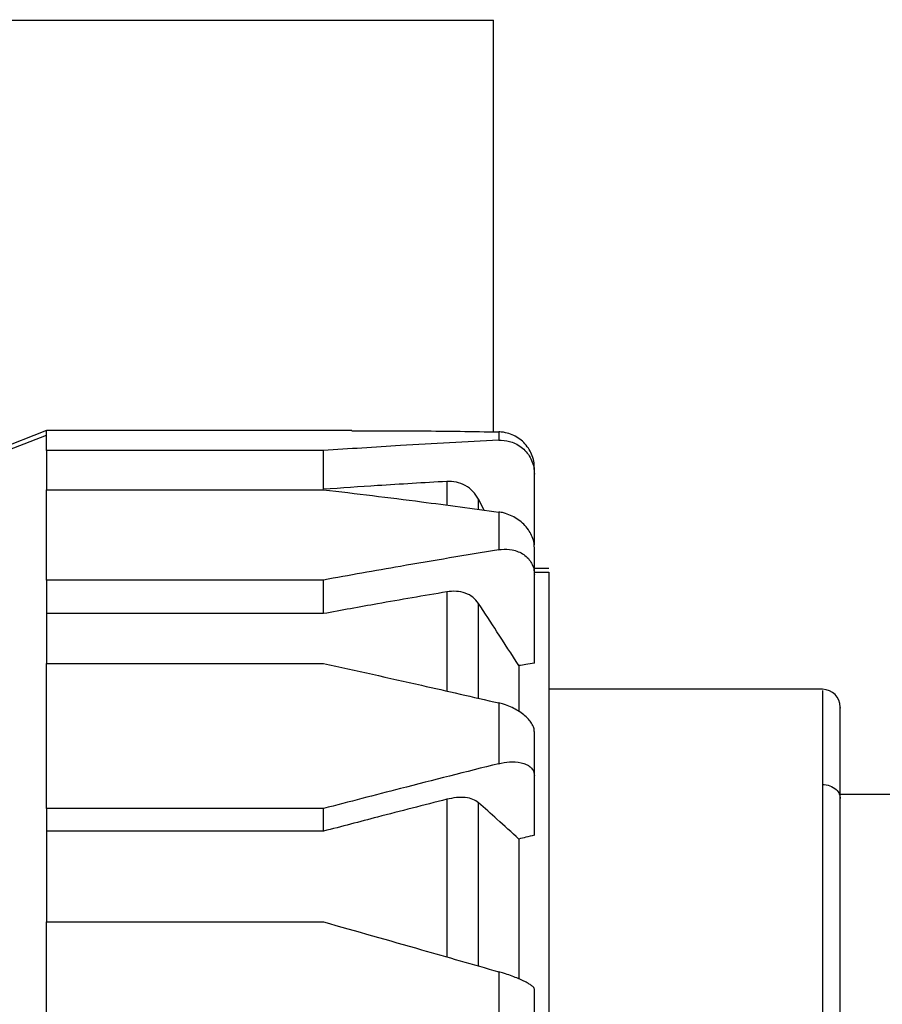
# Model space of a CAD drawing. Units: inches. Extents: x -2 to 332, y 6 to 219.
# Drawn here: x 86 to 89, y 180 to 183 of the extents above; entities that cross this region are included whole.
import ezdxf

# ---------------------------------------------------------------- set-up
doc = ezdxf.new("R2010")
doc.units = ezdxf.units.IN
doc.header["$LTSCALE"] = 6
doc.header["$MEASUREMENT"] = 0
doc.layers.get('0').update_dxf_attribs({"lineweight": 25})
doc.layers.add('Dimensions(ANSI)', color=7, linetype='Continuous', lineweight=25)
doc.styles.add('WattsCenBigText', font='arial.ttf', dxfattribs={"width": 0.8999999761581421})
doc.dimstyles.new('Dec 3.123[2.12]BigText', dxfattribs={"dimscale": 12.30769230769231, "dimtxt": 0.1500000059604645, "dimasz": 0.1968503892421722, "dimexe": 0.04, "dimexo": 0.04, "dimgap": 0.03149606299212598, "dimtad": 1, "dimtih": 1, "dimtoh": 1, "dimdec": 3, "dimrnd": 1e-08, "dimzin": 4, "dimdsep": 46, "dimtxsty": 'WattsCenBigText', "dimcen": 0.09, "dimdle": 0.09, "dimclrd": 7, "dimclre": 7, "dimclrt": 7, "dimadec": 0, "dimazin": 1, "dimtfac": 0.7333332896232605, "dimtdec": 3, "dimtofl": 0, "dimtmove": 0, "dimatfit": 3, "dimfxl": 1, "dimtolj": 1, "dimtzin": 4, "dimlwd": 25, "dimlwe": 25, "dimarcsym": 0})

# ---------------------------------------------------------------- blocks, each defined once
blk = doc.blocks.new('*D3')
at = {"layer": 'Defpoints', "color": 0, "linetype": 'Continuous', "transparency": 16777216}
for p in [(137.2372329622452, 192.5976761408324), (27.28490614665255, 183.3790760881825), (137.2372329622452, 182.0440889471967)]:
    blk.add_point(p, dxfattribs=at)
at = {"layer": 'Dimensions(ANSI)', "color": 7, "linetype": 'Continuous', "lineweight": 25, "transparency": 16777216}
for p, q in [((27.28490614665255, 184.3636914727979), (27.28490614665255, 193.0899838331401)), ((137.2372329622452, 183.0287043318121), (137.2372329622452, 193.0899838331401)), ((29.70768016809467, 192.5976761408324), (134.8144589408031, 192.5976761408324))]:
    blk.add_line(p, q, dxfattribs=at)
at = {"layer": 'Dimensions(ANSI)', "color": 7, "linetype": 'Continuous', "transparency": 16777216}
for points in [[(29.70768016809467, 193.0014718110728), (29.70768016809467, 192.1938804705921), (27.28490614665255, 192.5976761408324)], [(134.8144589408031, 193.0014718110728), (134.8144589408031, 192.1938804705921), (137.2372329622452, 192.5976761408324)]]:
    blk.add_solid(points, dxfattribs=at)
at = {"layer": 'Dimensions(ANSI)', "color": 7, "linetype": 'Continuous', "lineweight": 25, "transparency": 16777216, "insert": (61.16000536802518, 195.3515704806051), "char_height": 1.846153919513409, "attachment_point": 2, "style": 'WattsCenBigText'}
blk.add_mtext('\\A1;110.0 [2793]', dxfattribs=at)
blk = doc.blocks.new('A$C57B05F4F')
at = {"color": 7, "linetype": 'Continuous', "lineweight": 25}
for p, q in [((0.007137535167369258, 1.433126037860429), (3.340470868500702, 1.433126037860429)), ((3.340470868500702, 1.357437215645669), (3.340470868500702, 1.433126037860429)), ((3.258323233156615, 1.357666720275141), (3.243012646979885, 1.351651847134262)), ((3.248480713471573, 1.352990481619328), (3.258323233156615, 1.356832921804669)), ((3.314447234681457, 1.35766672027513), (3.258323233156614, 1.35766672027513)), ((3.309233769095801, 1.353987967493588), (3.258323233156615, 1.353987967493588)), ((3.309233769095801, 1.346866515550122), (3.309233769095801, 1.353987967493588)), ((3.347999523620307, 1.336684726507727), (3.347999523620307, 1.349666661986955)), ((3.331885076949225, 1.348312826214061), (3.331885076949225, 1.343963354959246)), ((3.258323233156615, 1.346802431761276), (3.309233769095801, 1.346802431761276)), ((3.338781005769423, 1.343048176927217), (3.337740523916337, 1.345042933871113)), ((3.337740523916318, 1.343186262188755), (3.337740523916318, 1.345042933871103)), ((3.350624195536317, 1.332294891753694), (3.347999523620306, 1.332294891753694)), ((3.347999523620307, 1.331620304184579), (3.350624195536317, 1.331620304184579)), ((3.347999523620306, 1.314904698094407), (3.347999523620307, 1.331139524203621)), ((3.3092337690958, 1.330189371786082), (3.258323233156615, 1.330189371786082)), ((3.309233769095801, 1.324009632647284), (3.3092337690958, 1.330189371786082)), ((3.309233769095801, 1.324009632647284), (3.258323233156615, 1.324009632647284)), ((3.258323233156615, 1.314850625977877), (3.309233769095802, 1.314850625977877)), ((3.400930407259852, 1.310094541797438), (3.350624195536317, 1.310094541797438)), ((3.347999523620308, 1.283270356783092), (3.347999523620308, 1.294224055167691)), ((3.431989024932643, 1.290764926749315), (3.404211247154865, 1.290764926749315)), ((3.309233769095802, 1.288166734810837), (3.258323233156617, 1.288166734810837)), ((3.309233769095802, 1.283997241514971), (3.309233769095802, 1.288166734810837)), ((3.309233769095802, 1.283997241514971), (3.258323233156617, 1.283997241514971)), ((3.258323233156617, 1.267326987425108), (3.309233769095802, 1.267326987425108))]:
    blk.add_line(p, q, dxfattribs=at)
blk.add_arc((3.40093040725985, 1.306813701902426), 0.003280839895014556, 0, 89.39280540006787, dxfattribs=at)
for points, knots in [([(3.258323233156615, 1.356832921804669), (3.258323233156614, 1.357129007536285), (3.258323233156614, 1.357607815081295), (3.258323233156614, 1.357626419645717), (3.258323233156614, 1.357633519491539)], [0, 0, 0, 0, 0.6183815077707474, 1, 1, 1, 1]), ([(3.258323233156615, 1.353987967493588), (3.258323233156614, 1.354653795025671), (3.258323233156614, 1.355842772761539), (3.258323233156614, 1.356530376263713), (3.258323233156615, 1.356832921804669)], [0, 0, 0, 0, 0.5599999999999837, 0.9999999999999999, 0.9999999999999999, 0.9999999999999999, 0.9999999999999999]), ([(3.314447234681457, 1.357644453631432), (3.318712406298211, 1.357644471307763), (3.327707552011264, 1.357644508586727), (3.336706087347227, 1.357500275848247), (3.34143784383028, 1.357424433039402)], [0, 0, 0, 0, 0.4741637048262021, 1, 1, 1, 1]), ([(3.34143784383028, 1.357424433039402), (3.34143784383028, 1.357232535355944), (3.34143784383028, 1.356889860921202), (3.34143784383028, 1.356194628081854), (3.34143784383028, 1.355888725632541)], [0, 0, 0, 0, 0.5599999999999489, 1, 1, 1, 1]), ([(3.347999523620307, 1.350767565923572), (3.347974643746021, 1.351198968911053), (3.347924425075847, 1.352069732327749), (3.347525511764824, 1.353317484249349), (3.346903324029079, 1.354479825409349), (3.345796501702673, 1.355825262966032), (3.344319652050832, 1.35681410762724), (3.342849809706835, 1.357272075350259), (3.342013585995785, 1.357401807031788), (3.341593837334175, 1.357418302673382), (3.34143784383028, 1.357424433039402)], [0, 0, 0, 0, 0.1239862107457588, 0.2502594085468502, 0.3714387995440204, 0.5002610720724859, 0.7490820761167404, 0.8745219514478635, 0.9533679026386521, 1, 1, 1, 1]), ([(3.34143784383028, 1.355888725632541), (3.335417378632472, 1.355579717033047), (3.324680646744603, 1.355028639603844), (3.313948167673727, 1.354305581397719), (3.309233769095801, 1.353987967493588)], [0, 0, 0, 0, 0.5607353578989324, 1, 1, 1, 1]), ([(3.34143784383028, 1.355888725632541), (3.341593753552049, 1.355892781075177), (3.342429363874234, 1.355914516536503), (3.344090148598151, 1.35560335233213), (3.345792026951496, 1.35458247889466), (3.346900373918145, 1.35331024990602), (3.347523734667594, 1.352189564314894), (3.347924101490093, 1.350966522924372), (3.347974536600834, 1.350097300189086), (3.347999523620307, 1.349666661986955)], [0, 0, 0, 0, 0.04664233993706188, 0.2499832612102852, 0.4989862722481154, 0.6278363723657299, 0.7490521394889391, 0.8756731375152923, 1, 1, 1, 1]), ([(3.258323233156615, 1.353987967493588), (3.258323233156614, 1.352894768099079), (3.258323233156614, 1.350942626323169), (3.258323233156614, 1.348067491210744), (3.258323233156615, 1.346802431761276)], [0, 0, 0, 0, 0.5599999999999988, 0.9999999999999999, 0.9999999999999999, 0.9999999999999999, 0.9999999999999999]), ([(3.347999523620307, 1.349666661986955), (3.347999523620307, 1.34992341231113), (3.347999523620306, 1.350381895032868), (3.347999523620307, 1.350649722040302), (3.347999523620307, 1.350767565923572)], [0, 0, 0, 0, 0.5599999999999987, 1, 1, 1, 1]), ([(3.331885076949225, 1.348312826214061), (3.327651269330735, 1.348066817551832), (3.320099574127143, 1.347628020468447), (3.312550503538739, 1.347098961244093), (3.309233769095801, 1.346866515550122)], [0, 0, 0, 0, 0.5606433395875977, 1, 1, 1, 1]), ([(3.337740523916318, 1.345042933871101), (3.337419291504466, 1.345548436591351), (3.33677627651865, 1.346560307786465), (3.335326703429919, 1.347615586172134), (3.333666273639242, 1.34827330753609), (3.332479343181069, 1.348299641473725), (3.331885076949225, 1.348312826214061)], [0, 0, 0, 0, 0.2494161221708703, 0.4992594095201997, 0.7492917788177509, 1, 1, 1, 1]), ([(3.258323233156615, 1.330189371786082), (3.258323233156615, 1.333763736102634), (3.258323233156615, 1.340146529525054), (3.258323233156615, 1.344768683855763), (3.258323233156615, 1.346802431761276)], [0, 0, 0, 0, 0.5600000000000156, 1, 1, 1, 1]), ([(3.309233769095801, 1.346802431761276), (3.315236594882671, 1.346077031577538), (3.325969344183954, 1.34478005268933), (3.336706137929112, 1.343333205973785), (3.341437843830281, 1.342695580505277)], [0, 0, 0, 0, 0.5592999163923984, 1, 1, 1, 1]), ([(3.341437843830281, 1.342695580505277), (3.341437843830281, 1.34147992840979), (3.341437843830281, 1.33930912109642), (3.341437843830281, 1.336832826925164), (3.341437843830281, 1.335743257489812)], [0, 0, 0, 0, 0.5599999999999634, 1, 1, 1, 1]), ([(3.347999523620306, 1.336123442196181), (3.347974643746221, 1.336500911247754), (3.347924425076242, 1.337262811957713), (3.347525511766379, 1.338393496806278), (3.34690332403035, 1.339477996900406), (3.345796501704559, 1.34077927228998), (3.344319652050837, 1.341816532262511), (3.342849809708705, 1.342392268579751), (3.342013585997744, 1.342605971264559), (3.341593837336121, 1.342671301478301), (3.341437843830281, 1.342695580505277)], [0, 0, 0, 0, 0.1239862102184369, 0.2502594085450514, 0.371438798902579, 0.5002610720716923, 0.749082076116008, 0.874521951447218, 0.9533679020585883, 1, 1, 1, 1]), ([(3.341437843830281, 1.335743257489812), (3.335417378632472, 1.334745179615712), (3.324680646744604, 1.332965235012544), (3.313948167673726, 1.331036567312898), (3.3092337690958, 1.330189371786082)], [0, 0, 0, 0, 0.5607353578989227, 1, 1, 1, 1]), ([(3.341437843830281, 1.335743257489812), (3.341593753548921, 1.335765718416932), (3.342429363871038, 1.335886099511251), (3.34409014859551, 1.335817020571994), (3.345792026954171, 1.335137833548865), (3.346900373920009, 1.334167746216876), (3.347523734669433, 1.333271266291574), (3.347924101490489, 1.332258060025447), (3.347974536601035, 1.331510090192731), (3.347999523620307, 1.331139524203621)], [0, 0, 0, 0, 0.04664233900335619, 0.2499832612031393, 0.498986272243941, 0.6278363732835214, 0.749052139487747, 0.8756731380356092, 1, 1, 1, 1]), ([(3.347999523620307, 1.331139524203621), (3.347999523620307, 1.332114376300963), (3.347999523620307, 1.333855183617644), (3.347999523620307, 1.335430363186072), (3.347999523620306, 1.336123442196181)], [0, 0, 0, 0, 0.5599999999999951, 1, 1, 1, 1]), ([(3.350624195536317, 1.331620304184579), (3.350624195536317, 1.330818823821575), (3.350624195536317, 1.329175438465651), (3.350624195536317, 1.323655690314045), (3.350624195536317, 1.315668974613587), (3.350624195536319, 1.305049295239826), (3.350624195536317, 1.292850743975762), (3.350624195536317, 1.279856568088956), (3.350624195536317, 1.266758187471751), (3.350624195536319, 1.253142149142828), (3.350624195536317, 1.239403499221702), (3.350624195536319, 1.225902946894614), (3.350624195536319, 1.211853232814711), (3.350624195536317, 1.197058093341504), (3.350624195536319, 1.181541092372987), (3.350624195536319, 1.166483406290324), (3.350624195536319, 1.152545793818872), (3.350624195536319, 1.141044001934976), (3.350624195536317, 1.132068117381754), (3.350624195536319, 1.125472089931256), (3.350624195536319, 1.120738348314934), (3.350624195536317, 1.118106097522677), (3.350624195536317, 1.117059082006548), (3.350624195536317, 1.117325098606891), (3.350624195536317, 1.117342032876868)], [0, 0, 0, 0, 0.04800543407789177, 0.09843214008732519, 0.1508408609880517, 0.204659516358886, 0.2592118761847914, 0.3047195903885123, 0.3497996380034854, 0.3940479686641006, 0.4371045985803825, 0.4786684924742656, 0.5185057181596064, 0.5665111522374988, 0.6169378582469319, 0.6693465791476573, 0.7231652345184916, 0.7777175943443962, 0.8232253085481168, 0.8683053561630892, 0.9125536868237044, 0.955610316739986, 0.9971742106338686, 1, 1, 1, 1]), ([(3.258323233156615, 1.330189371786082), (3.258323233156615, 1.32751860082878), (3.258323233156615, 1.322749366976455), (3.258323233156615, 1.317264130171887), (3.258323233156615, 1.314850625977877)], [0, 0, 0, 0, 0.5600000000000017, 1, 1, 1, 1]), ([(3.331885076949225, 1.328010971651544), (3.327651269330736, 1.327284180229636), (3.320099574127143, 1.325987827681434), (3.312550503538739, 1.324613467115665), (3.309233769095801, 1.324009632647284)], [0, 0, 0, 0, 0.560643339587589, 1, 1, 1, 1]), ([(3.337740523916318, 1.325883401283519), (3.337419291504466, 1.326283111552076), (3.33677627651865, 1.327083216657236), (3.335326703429917, 1.327823200491718), (3.333666273639242, 1.328192634059661), (3.332479343181069, 1.328071580249878), (3.331885076949225, 1.328010971651544)], [0, 0, 0, 0, 0.2494161221709541, 0.4992594095203526, 0.7492917788178659, 0.9999999999999999, 0.9999999999999999, 0.9999999999999999, 0.9999999999999999]), ([(3.331885076949225, 1.328010971651544), (3.331885076949225, 1.32430103881015), (3.331885076949225, 1.318809997800855), (3.331885076949225, 1.31198432636933), (3.331885076949225, 1.309770309187977)], [0, 0, 0, 0, 0.675633788768609, 1, 1, 1, 1]), ([(3.345156129044596, 1.314442072018517), (3.343810615743615, 1.316518894759572), (3.341339481761282, 1.320333132230846), (3.338866834093255, 1.324146419416005), (3.337740523916338, 1.325883401283534)], [0, 0, 0, 0, 0.5444922495507022, 1, 1, 1, 1]), ([(3.337740523916318, 1.308427894165314), (3.337740523916318, 1.308806268407023), (3.337740523916319, 1.311655961620046), (3.337740523916319, 1.317783045316954), (3.337740523916318, 1.32281240912241), (3.337740523916318, 1.325883401283519)], [0, 0, 0, 0, 0.05626335670920939, 0.4237426549749182, 0.9999999999999999, 0.9999999999999999, 0.9999999999999999, 0.9999999999999999]), ([(3.258323233156617, 1.288166734810837), (3.258323233156615, 1.293468954522565), (3.258323233156615, 1.302937204007794), (3.258323233156617, 1.311210413709242), (3.258323233156617, 1.314850625977877)], [0, 0, 0, 0, 0.560000000000011, 0.9999999999999999, 0.9999999999999999, 0.9999999999999999, 0.9999999999999999]), ([(3.309233769095802, 1.314850625977877), (3.315236594882671, 1.313522496758551), (3.325969344183956, 1.31114786879885), (3.336706137929112, 1.308671559371982), (3.34143784383028, 1.307580249600523)], [0, 0, 0, 0, 0.5592999163924158, 1, 1, 1, 1]), ([(3.347999523620306, 1.314904698094407), (3.347468708483588, 1.314818717229736), (3.346520899473319, 1.314665192146123), (3.345573113002029, 1.314510242834537), (3.345156129044628, 1.314442072018537)], [0, 0, 0, 0, 0.5600444087013002, 1, 1, 1, 1]), ([(3.345156129044628, 1.314442072018537), (3.345156129044629, 1.312679429693793), (3.345156129044629, 1.310060995052726), (3.345156129044629, 1.30696762454583), (3.345156129044629, 1.305956607249536)], [0, 0, 0, 0, 0.6731664396360477, 0.9999999999999999, 0.9999999999999999, 0.9999999999999999, 0.9999999999999999]), ([(3.400930407259851, 1.309882185911595), (3.400930407259851, 1.309793414012134), (3.400930407259852, 1.309597929573833), (3.400930407259852, 1.306092500140654), (3.400930407259851, 1.300545191752741), (3.400930407259852, 1.295199938653736), (3.400930407259852, 1.292598079751546)], [0, 0, 0, 0, 0.2245760935299607, 0.4945386069839879, 0.753961281014486, 0.9999999999999999, 0.9999999999999999, 0.9999999999999999, 0.9999999999999999]), ([(3.34143784383028, 1.307580249600523), (3.34143784383028, 1.305551040384167), (3.341437843830281, 1.30192745249782), (3.341437843830281, 1.298098270753291), (3.341437843830281, 1.296413430785698)], [0, 0, 0, 0, 0.5600000000000007, 1, 1, 1, 1]), ([(3.347999523620308, 1.302229222517802), (3.347974643746202, 1.302487489807197), (3.347924425076201, 1.30300878825601), (3.347525511766234, 1.303826900351323), (3.346903324030261, 1.304646039459001), (3.3457965017044, 1.305678150344111), (3.344319652050935, 1.306584473954411), (3.342849809735254, 1.307178428815577), (3.342013586025569, 1.307439151371186), (3.341593837363739, 1.307542019970075), (3.34143784383028, 1.307580249600523)], [0, 0, 0, 0, 0.1239862102734762, 0.2502594085430003, 0.3714387989471746, 0.5002610720671873, 0.7490820761092348, 0.8745219514392844, 0.9533678938219734, 1, 1, 1, 1]), ([(3.404211247154865, 1.289990180704452), (3.404211247154865, 1.292267007135598), (3.404211247154865, 1.296935497329056), (3.404211247154864, 1.302114533517866), (3.404211247154866, 1.305517643207756), (3.404211247154865, 1.30702775791028), (3.404211247154865, 1.30669411244382), (3.404211247154865, 1.306639601988623)], [0, 0, 0, 0, 0.223105291686065, 0.4574634465305224, 0.7010330171020134, 0.9511552592044296, 1, 1, 1, 1]), ([(3.347999523620308, 1.294224055167691), (3.347999523620308, 1.295748448254315), (3.347999523620307, 1.298470578766146), (3.347999523620307, 1.30108074803813), (3.347999523620308, 1.302229222517802)], [0, 0, 0, 0, 0.5600000000000008, 1, 1, 1, 1]), ([(3.341437843830281, 1.296413430785698), (3.335417378632472, 1.294898860368681), (3.324680646744604, 1.29219781718372), (3.313948167673727, 1.289397024157219), (3.309233769095802, 1.288166734810837)], [0, 0, 0, 0, 0.560735357898932, 0.9999999999999999, 0.9999999999999999, 0.9999999999999999, 0.9999999999999999]), ([(3.341437843830281, 1.2964134307857), (3.341593753582473, 1.296450413506363), (3.342429363905312, 1.296648625245647), (3.344090148623898, 1.296833575937885), (3.345792026952926, 1.296613512943154), (3.3469003739191, 1.296113304181342), (3.347523734668274, 1.295596039448245), (3.347924101490181, 1.294967860871749), (3.347974536600877, 1.294470474720519), (3.347999523620308, 1.294224055167691)], [0, 0, 0, 0, 0.04664234901560468, 0.2499832612847975, 0.4989862722983114, 0.6278363728709025, 0.7490521395138424, 0.8756731376389194, 0.9999999999999999, 0.9999999999999999, 0.9999999999999999, 0.9999999999999999]), ([(3.400930407259852, 1.292598079751546), (3.400930407259852, 1.289603848391415), (3.400930407259852, 1.283450217356464), (3.400930407259851, 1.271804511785597), (3.400930407259852, 1.258360475608596), (3.400930407259851, 1.243431977103118), (3.400930407259852, 1.227858269958675), (3.400930407259851, 1.212402850532724), (3.400930407259852, 1.197831371154068), (3.400930407259852, 1.184501665220774), (3.400930407259852, 1.176789314639118), (3.400930407259852, 1.173035245814679)], [0, 0, 0, 0, 0.1040405778556278, 0.2138202602883381, 0.3280819048760071, 0.4451836363315886, 0.563215469229834, 0.6781132661484879, 0.7901775847657009, 0.8978667036256553, 0.9999999999999999, 0.9999999999999999, 0.9999999999999999, 0.9999999999999999]), ([(3.400930407259852, 1.292598079751546), (3.401395320679939, 1.292552104310792), (3.402362832270821, 1.292456426771913), (3.403463299034653, 1.291750993769856), (3.40410380843603, 1.29087368624686), (3.404176376427364, 1.29027693469174), (3.404211247154865, 1.289990180704452)], [0, 0, 0, 0, 0.2702613318128111, 0.5624293896419764, 0.7897364218594499, 1, 1, 1, 1]), ([(3.331885076949226, 1.289861740994692), (3.327651269330736, 1.288779835652647), (3.320099574127143, 1.286850078772206), (3.31255050353874, 1.284868056292511), (3.309233769095802, 1.283997241514971)], [0, 0, 0, 0, 0.5606433395876045, 1, 1, 1, 1]), ([(3.337740523916318, 1.289244368846605), (3.337419291504466, 1.289469173126781), (3.33677627651865, 1.28991916670058), (3.33532670342992, 1.29021590605635), (3.333666273639241, 1.290233173408183), (3.332479343181069, 1.289985663154432), (3.331885076949226, 1.289861740994692)], [0, 0, 0, 0, 0.2494161221709108, 0.4992594095202704, 0.7492917788177943, 0.9999999999999999, 0.9999999999999999, 0.9999999999999999, 0.9999999999999999]), ([(3.331885076949226, 1.289861740994692), (3.331885076949225, 1.284422268521128), (3.331885076949225, 1.27515098020552), (3.331885076949225, 1.265056078254345), (3.331885076949226, 1.260883863573536)], [0, 0, 0, 0, 0.586700821762414, 1, 1, 1, 1]), ([(3.345156129044597, 1.282560949637686), (3.343810615743909, 1.283774198202604), (3.341339481761576, 1.286002418285042), (3.338866834093547, 1.288229785717684), (3.337740523916337, 1.289244368846616)], [0, 0, 0, 0, 0.5444922494322225, 0.9999999999999999, 0.9999999999999999, 0.9999999999999999, 0.9999999999999999]), ([(3.337740523916319, 1.259208242051582), (3.337740523916319, 1.26163275376387), (3.337740523916318, 1.267210092291613), (3.337740523916318, 1.27740136438104), (3.337740523916318, 1.28475447062141), (3.337740523916318, 1.289244368846605)], [0, 0, 0, 0, 0.2304362639574344, 0.5300948007983363, 1, 1, 1, 1]), ([(3.404211247154865, 1.142945807065573), (3.404211247154865, 1.143016546847216), (3.404211247154865, 1.143174907109611), (3.404211247154864, 1.146074361669376), (3.404211247154865, 1.150983493175319), (3.404211247154865, 1.15770360025682), (3.404211247154866, 1.165744562333989), (3.404211247154865, 1.174850375881871), (3.404211247154865, 1.185027145685439), (3.404211247154865, 1.196417006769728), (3.404211247154865, 1.208948473486132), (3.404211247154865, 1.222226819408412), (3.404211247154865, 1.235754043934692), (3.404211247154865, 1.24898145099079), (3.404211247154865, 1.261397705667362), (3.404211247154865, 1.272531764266617), (3.404211247154865, 1.282224050677366), (3.404211247154865, 1.287444273718618), (3.404211247154865, 1.289990180704452)], [0, 0, 0, 0, 0.05360063271905554, 0.1199920336877805, 0.185490500476855, 0.2492730465423646, 0.3106434376471396, 0.3690670884793692, 0.4274907393116021, 0.4888611304163778, 0.5526436764818873, 0.6181421432709611, 0.6845335442396854, 0.7509249452084092, 0.8164234119974835, 0.8802059580629933, 0.9415763491677688, 1, 1, 1, 1]), ([(3.258323233156617, 1.288166734810837), (3.258323233156617, 1.284380192852451), (3.258323233156617, 1.277618510783908), (3.258323233156617, 1.270471619562519), (3.258323233156617, 1.267326987425108)], [0, 0, 0, 0, 0.5600000000000073, 1, 1, 1, 1]), ([(3.347999523620308, 1.283270356783092), (3.34746870848359, 1.283138181079188), (3.346520899473321, 1.282902171752339), (3.345573113002031, 1.282665204642592), (3.345156129044629, 1.282560949637706)], [0, 0, 0, 0, 0.5600444087013402, 1, 1, 1, 1]), ([(3.345156129044629, 1.282560949637706), (3.345156129044629, 1.27988283322899), (3.345156129044629, 1.274518571613511), (3.345156129044629, 1.265948914007996), (3.345156129044629, 1.259887359251527), (3.345156129044629, 1.256820129155667)], [0, 0, 0, 0, 0.3299876196422691, 0.6609645181478639, 1, 1, 1, 1]), ([(3.258323233156617, 1.235186152264541), (3.258323233156617, 1.241299425414132), (3.258323233156617, 1.252215984609833), (3.258323233156617, 1.262709736564885), (3.258323233156617, 1.267326987425108)], [0, 0, 0, 0, 0.5600000000000078, 1, 1, 1, 1]), ([(3.309233769095801, 1.267326987425108), (3.315236594882671, 1.265625774777892), (3.325969344183956, 1.262584092493745), (3.336706137929113, 1.259506496752023), (3.341437843830281, 1.258150200051338)], [0, 0, 0, 0, 0.55929991639241, 1, 1, 1, 1]), ([(3.341437843830282, 1.258150200051338), (3.341437843830282, 1.255658302422409), (3.341437843830281, 1.251208485227895), (3.341437843830281, 1.246688516220747), (3.341437843830281, 1.244699729857603)], [0, 0, 0, 0, 0.5599999999999811, 0.9999999999999999, 0.9999999999999999, 0.9999999999999999, 0.9999999999999999]), ([(3.347999523620307, 1.254945525390152), (3.347974643746253, 1.255039934156502), (3.347924425076299, 1.255230493106581), (3.347525511766275, 1.255594573435044), (3.346903324029848, 1.256006714962735), (3.345796501703906, 1.256591199995711), (3.344319652050816, 1.257209875657024), (3.342849809703796, 1.257719348893081), (3.342013585992599, 1.257982010014288), (3.341593837331014, 1.258104630082027), (3.341437843830281, 1.258150200051338)], [0, 0, 0, 0, 0.1239862101381996, 0.2502594085449827, 0.3714387991357196, 0.5002610720730697, 0.7490820761175161, 0.8745219514488012, 0.9533679035818734, 1, 1, 1, 1]), ([(3.347999523620307, 1.245303274841982), (3.347999523620307, 1.247113627504536), (3.347999523620307, 1.250346400116241), (3.347999523620307, 1.253540237112013), (3.347999523620307, 1.254945525390152)], [0, 0, 0, 0, 0.5600000000000188, 1, 1, 1, 1])]:
    blk.add_open_spline(points, degree=3, knots=knots, dxfattribs=at)

msp = doc.modelspace()

# ---------------------------------------------------------------- block references
at = {"xscale": 18, "yscale": 18, "zscale": 18}
msp.add_blockref('A$C57B05F4F', (27.15643051363901, 157.582807406695), dxfattribs=at)

# ---------------------------------------------------------------- dimensions: what is measured, and where the dimension line sits
at = {"layer": 'Dimensions(ANSI)', "color": 7, "linetype": 'Continuous', "lineweight": 25}
dim = msp.add_linear_dim(base=(137.2372329622452, 192.5976761408324), p1=(27.28490614665255, 183.3790760881825), p2=(137.2372329622452, 182.0440889471967), angle=180, dimstyle='Dec 3.123[2.12]BigText', override={"dimexo": 0.08, "dimdec": 1, "dimtdec": 1, "dimatfit": 1, "dimtvp": -0.25}, dxfattribs=at)
dim.commit()
dim.dimension.update_dxf_attribs({"geometry": '*D3', "text_midpoint": (61.16000536802518, 192.5976761408324), "dimtype": 160})

doc.saveas('drawing.dxf')
